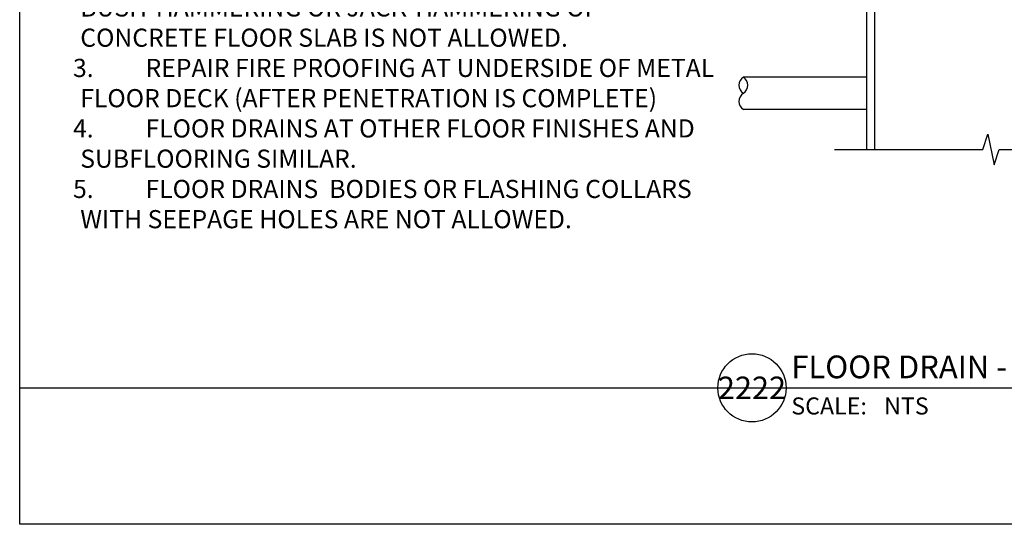
# Model space of a CAD drawing. Units: feet. Extents: x 1.2 to 18.2, y 0 to 11.
# Drawn here: x 1.2 to 8.4, y 0 to 3.7 of the extents above; entities that cross this region are included whole.
import ezdxf
from ezdxf.enums import TextEntityAlignment as Align

# ---------------------------------------------------------------- set-up
doc = ezdxf.new("R2010")
doc.units = ezdxf.units.FT
doc.header["$MEASUREMENT"] = 0
for name, color, linetype in [('02', 90, 'Continuous'), ('05', 15, 'Continuous'), ('a-anno-sht-info', 7, 'Continuous'), ('a-anno-text', 171, 'Continuous')]:
    doc.layers.add(name, color=color, linetype=linetype)
doc.layers.add('Defpoints 2', color=8, linetype='Continuous', plot=False)
doc.styles.add('POP', font='swissl.ttf')

# ---------------------------------------------------------------- blocks, each defined once
blk = doc.blocks.new('01DSBL01')
at = {"color": 0}
for p, q in [((-0.0625, 0), (-0.0239, 0.1189)), ((-0.0239, 0.1189), (0.0239, -0.1189)), ((0.0239, -0.1189), (0.0625, 0))]:
    blk.add_line(p, q, dxfattribs=at)
blk = doc.blocks.new('*U16')
blk.add_line((6, 0), (69.249, 0))
blk.add_circle((3, 0), 3)
at = {"style": 'POP', "width": 1.0001}
blk.add_text('SCALE:', height=1.5, dxfattribs=at).set_placement((6.462, -0.843), align=Align.TOP_LEFT)
for tag, p in [('TOPLINE', (6.462, 3.86)), ('BOTTOMLINE', (6.462, 0.843))]:
    blk.add_attdef(tag, p, '', height=2, dxfattribs=at)
blk.add_attdef('NUMBER', text='', height=1.98, dxfattribs=at).set_placement((3, 0), align=Align.MIDDLE_CENTER)
for tag, p in [('HSCALE', (14.633, -0.843)), ('VSCALE', (14.633, -3.243))]:
    blk.add_attdef(tag, text='', height=1.5, dxfattribs=at).set_placement(p, align=Align.TOP_LEFT)

msp = doc.modelspace()

# ---------------------------------------------------------------- linework, layer by layer
at = {"layer": '02'}
for p, q in [((7.474, 2.747), (7.474, 6.8612)), ((7.4146, 2.747), (7.4146, 5.2283))]:
    msp.add_line(p, q, dxfattribs=at)
at = {"layer": '05'}
for p, q in [((7.4146, 3.2775), (6.5098, 3.2775)), ((7.4146, 3.04), (6.5098, 3.04))]:
    msp.add_line(p, q, dxfattribs=at)
for centre, start, end in [((6.5481, 3.2181), 122.82199, 237.17801), ((6.4715, 3.2181), 302.82199, 57.17801), ((6.5481, 3.0993), 122.82199, 237.17801)]:
    msp.add_arc(centre, 0.0707, start, end, dxfattribs=at)
at = {"layer": 'a-anno-text'}
for p, q in [((7.1782, 2.747), (8.2676, 2.747)), ((8.3863, 2.747), (9.5559, 2.747))]:
    msp.add_line(p, q, dxfattribs=at)
at = {"layer": 'DEFPOINTS'}
msp.add_lwpolyline([(1.201, 11), (18.201, 11), (18.201, 0), (1.201, 0)], close=True, dxfattribs=at)
at = {"layer": 'Defpoints 2'}
msp.add_line((1.201, 1), (18.201, 1), dxfattribs=at)

# ---------------------------------------------------------------- block references
at = {"layer": 'a-anno-sht-info', "xscale": 0.08333333503639158, "yscale": 0.08333333503639158, "zscale": 0.08333333503639158}
msp.add_blockref('*U16', (6.3228, 1), dxfattribs=at).add_auto_attribs({'BOTTOMLINE': 'FLOOR DRAIN - COMPOSITE FLOOR - PVDF PIPE', 'HSCALE': 'NTS', 'NUMBER': '2222'})
at = {"layer": 'a-anno-text', "xscale": 0.9500000000000028, "yscale": 0.9500000000000028, "zscale": 0.9500000000000028}
msp.add_blockref('01DSBL01', (8.327, 2.747), dxfattribs=at)

# ---------------------------------------------------------------- texts
at = {"layer": 'a-anno-text', "insert": (1.5922, 4.795), "char_height": 0.133, "width": 4.801404, "attachment_point": 1, "style": 'POP'}
msp.add_mtext('\\pi-0.4,l0.4,t0.4;{\\H1.2406x;\\LNOTES:} \\P1.   ^IFOR USE WITH PVDF PIPE ONLY.\\P2.^IUSE ROUND FLOOR DRAIN ASSEMBLIES. CORE DRILL FOR SLAB PENETRATIONS. CHIPPING, BUSH-HAMMERING OR JACK-HAMMERING OF CONCRETE FLOOR SLAB IS NOT ALLOWED. \\P3.   ^IREPAIR FIRE PROOFING AT UNDERSIDE OF METAL FLOOR DECK (AFTER PENETRATION IS COMPLETE)\\P4.   ^IFLOOR DRAINS AT OTHER FLOOR FINISHES AND SUBFLOORING SIMILAR. \\P5.^IFLOOR DRAINS  BODIES OR FLASHING COLLARS WITH SEEPAGE HOLES ARE NOT ALLOWED.', dxfattribs=at)

doc.saveas('drawing.dxf')
